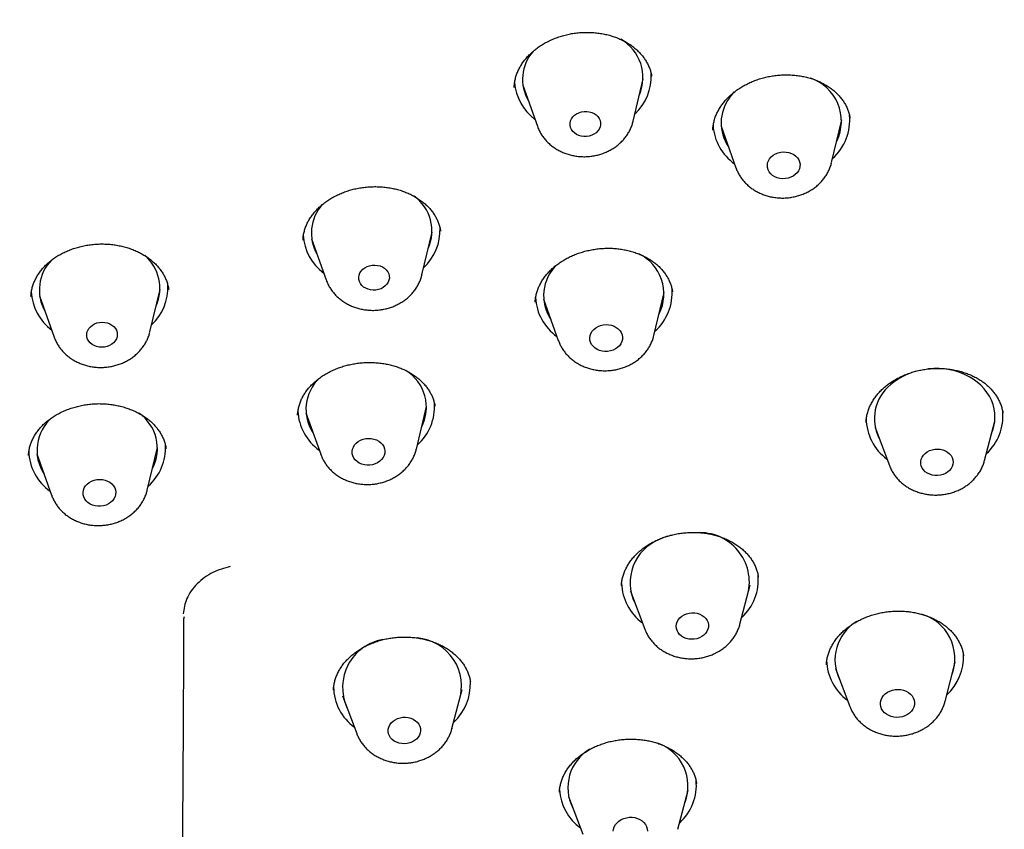
# Model space of a CAD drawing. Units: millimetres. Extents: x 8 to 937, y 12 to 2389.
# Drawn here: x 525 to 550, y 2006 to 2026 of the extents above; entities that cross this region are included whole.
import ezdxf

# ---------------------------------------------------------------- set-up
doc = ezdxf.new("R2010")
doc.units = ezdxf.units.MM

msp = doc.modelspace()

# ---------------------------------------------------------------- linework, layer by layer
at = {"color": 7, "linetype": 'Continuous', "lineweight": 30}
for p, q in [((537.893, 2024.529), (538.255, 2023.506)), ((540.631, 2023.631), (540.882, 2024.687)), ((545.556, 2022.603), (545.811, 2023.663)), ((542.816, 2023.505), (543.181, 2022.478)), ((535.388, 2019.818), (535.639, 2020.874)), ((532.65, 2020.716), (533.012, 2019.692)), ((535.388, 2019.818), (535.387, 2019.813)), ((528.634, 2018.401), (528.886, 2019.457)), ((541.148, 2018.317), (541.403, 2019.377)), ((541.608, 2019.395), (541.607, 2019.402)), ((525.897, 2019.299), (526.258, 2018.276)), ((538.408, 2019.219), (538.773, 2018.191)), ((535.249, 2015.494), (535.504, 2016.554)), ((535.711, 2016.557), (535.71, 2016.564)), ((532.508, 2016.396), (532.874, 2015.368)), ((549.355, 2015.214), (549.608, 2016.186)), ((549.81, 2016.383), (549.81, 2016.389)), ((546.637, 2016.029), (546.991, 2015.089)), ((528.57, 2014.475), (528.825, 2015.535)), ((529.036, 2015.509), (529.035, 2015.514)), ((525.829, 2015.377), (526.195, 2014.349)), ((532.876, 2015.363), (532.874, 2015.368)), ((540.341, 2012.108), (540.339, 2012.098)), ((543.283, 2011.151), (543.536, 2012.123)), ((540.566, 2011.966), (540.919, 2011.026)), ((529.483, 2011.328), (529.472, 2011.277)), ((548.833, 2010.366), (548.832, 2010.372)), ((545.43, 2010.144), (545.43, 2010.139)), ((548.373, 2009.232), (548.626, 2010.204)), ((545.656, 2010.047), (546.009, 2009.107)), ((536.591, 2009.713), (536.59, 2009.723)), ((533.416, 2009.374), (533.77, 2008.434)), ((536.134, 2008.559), (536.387, 2009.531)), ((536.134, 2008.559), (536.132, 2008.553)), ((542.205, 2007.19), (542.204, 2007.195)), ((541.744, 2006.06), (541.997, 2007.032)), ((539.027, 2006.875), (539.38, 2005.935))]:
    msp.add_line(p, q, dxfattribs=at)
at = {"color": 7, "linetype": 'Continuous', "lineweight": 30, "flags": 128}
for points in [[(543.022, 2024.213), (543.094, 2024.305), (543.142, 2024.357)], [(539.133, 2023.737), (539.175, 2023.779), (539.226, 2023.815), (539.284, 2023.843), (539.346, 2023.862), (539.411, 2023.873), (539.478, 2023.874), (539.543, 2023.865), (539.605, 2023.847), (539.662, 2023.821), (539.713, 2023.787), (539.755, 2023.746), (539.788, 2023.699), (539.81, 2023.649), (539.821, 2023.595), (539.821, 2023.541), (539.809, 2023.488), (539.786, 2023.436), (539.753, 2023.389), (539.71, 2023.347), (539.659, 2023.311), (539.602, 2023.283), (539.54, 2023.264), (539.474, 2023.253), (539.408, 2023.253), (539.343, 2023.261), (539.281, 2023.279), (539.224, 2023.305), (539.173, 2023.339), (539.131, 2023.38), (539.098, 2023.427), (539.076, 2023.477), (539.064, 2023.531), (539.065, 2023.585), (539.076, 2023.639), (539.099, 2023.69), (539.133, 2023.737)], [(544.019, 2022.7), (544.059, 2022.747), (544.108, 2022.788), (544.165, 2022.821), (544.227, 2022.846), (544.293, 2022.863), (544.362, 2022.87), (544.43, 2022.867), (544.497, 2022.855), (544.561, 2022.834), (544.618, 2022.804), (544.669, 2022.766), (544.711, 2022.722), (544.743, 2022.673), (544.764, 2022.62), (544.774, 2022.564), (544.772, 2022.507), (544.759, 2022.452), (544.734, 2022.399), (544.699, 2022.35), (544.655, 2022.306), (544.602, 2022.269), (544.542, 2022.239), (544.478, 2022.218), (544.41, 2022.207), (544.341, 2022.205), (544.273, 2022.212), (544.208, 2022.229), (544.147, 2022.254), (544.093, 2022.288), (544.046, 2022.329), (544.009, 2022.376), (543.983, 2022.427), (543.967, 2022.482), (543.963, 2022.538), (543.97, 2022.595), (543.989, 2022.649), (544.019, 2022.7)], [(534.027, 2020.024), (534.089, 2020.045), (534.153, 2020.058), (534.219, 2020.061), (534.285, 2020.054), (534.348, 2020.039), (534.407, 2020.014), (534.459, 2019.982), (534.503, 2019.942), (534.538, 2019.897), (534.563, 2019.847), (534.577, 2019.794), (534.579, 2019.74), (534.57, 2019.686), (534.55, 2019.634), (534.519, 2019.586), (534.478, 2019.542), (534.429, 2019.505), (534.373, 2019.475), (534.311, 2019.454), (534.247, 2019.442), (534.18, 2019.438), (534.115, 2019.445), (534.052, 2019.46), (533.993, 2019.485), (533.941, 2019.517), (533.897, 2019.557), (533.862, 2019.602), (533.837, 2019.652), (533.823, 2019.705), (533.821, 2019.759), (533.83, 2019.813), (533.85, 2019.865), (533.881, 2019.913), (533.922, 2019.957), (533.971, 2019.994), (534.027, 2020.024)], [(527.451, 2018.644), (527.517, 2018.64), (527.581, 2018.626), (527.64, 2018.604), (527.694, 2018.573), (527.74, 2018.535), (527.778, 2018.491), (527.805, 2018.442), (527.821, 2018.39), (527.826, 2018.336), (527.82, 2018.282), (527.802, 2018.229), (527.774, 2018.18), (527.735, 2018.135), (527.688, 2018.096), (527.633, 2018.065), (527.573, 2018.041), (527.509, 2018.027), (527.442, 2018.021), (527.377, 2018.026), (527.313, 2018.039), (527.253, 2018.062), (527.199, 2018.092), (527.153, 2018.13), (527.116, 2018.174), (527.088, 2018.223), (527.072, 2018.276), (527.067, 2018.33), (527.073, 2018.384), (527.091, 2018.436), (527.12, 2018.486), (527.158, 2018.53), (527.206, 2018.569), (527.26, 2018.601), (527.321, 2018.624), (527.385, 2018.639), (527.451, 2018.644)], [(539.703, 2018.504), (539.76, 2018.536), (539.822, 2018.561), (539.889, 2018.577), (539.957, 2018.583), (540.026, 2018.58), (540.093, 2018.568), (540.156, 2018.546), (540.213, 2018.516), (540.263, 2018.478), (540.305, 2018.433), (540.336, 2018.384), (540.357, 2018.33), (540.366, 2018.275), (540.364, 2018.218), (540.35, 2018.163), (540.325, 2018.11), (540.289, 2018.061), (540.244, 2018.017), (540.191, 2017.981), (540.131, 2017.952), (540.066, 2017.931), (539.998, 2017.92), (539.929, 2017.918), (539.861, 2017.926), (539.796, 2017.944), (539.736, 2017.97), (539.682, 2018.004), (539.636, 2018.045), (539.599, 2018.092), (539.573, 2018.144), (539.558, 2018.199), (539.555, 2018.255), (539.563, 2018.311), (539.583, 2018.366), (539.613, 2018.417), (539.654, 2018.463), (539.703, 2018.504)], [(549.53, 2015.888), (549.557, 2015.958), (549.587, 2016.064), (549.606, 2016.172), (549.613, 2016.281), (549.609, 2016.389), (549.592, 2016.497), (549.565, 2016.603), (549.525, 2016.706), (549.475, 2016.806), (549.414, 2016.901), (549.343, 2016.992), (549.263, 2017.077), (549.173, 2017.155), (549.075, 2017.227), (548.97, 2017.291), (548.857, 2017.347), (548.74, 2017.395), (548.617, 2017.433), (548.49, 2017.463), (548.36, 2017.483), (548.228, 2017.494), (548.096, 2017.495), (547.965, 2017.487)], [(533.927, 2015.739), (533.993, 2015.755), (534.062, 2015.761), (534.131, 2015.757), (534.197, 2015.744), (534.26, 2015.722), (534.317, 2015.691), (534.367, 2015.653), (534.407, 2015.608), (534.438, 2015.558), (534.458, 2015.504), (534.467, 2015.449), (534.464, 2015.392), (534.449, 2015.337), (534.424, 2015.284), (534.387, 2015.235), (534.342, 2015.192), (534.288, 2015.156), (534.228, 2015.127), (534.163, 2015.108), (534.095, 2015.097), (534.026, 2015.096), (533.958, 2015.104), (533.893, 2015.122), (533.833, 2015.149), (533.78, 2015.183), (533.734, 2015.225), (533.698, 2015.272), (533.673, 2015.324), (533.658, 2015.379), (533.656, 2015.435), (533.664, 2015.492), (533.685, 2015.546), (533.716, 2015.597), (533.757, 2015.643), (533.807, 2015.683), (533.864, 2015.715), (533.927, 2015.739)], [(547.882, 2015.388), (547.933, 2015.426), (547.991, 2015.457), (548.054, 2015.479), (548.12, 2015.492), (548.188, 2015.495), (548.256, 2015.49), (548.321, 2015.474), (548.382, 2015.45), (548.437, 2015.418), (548.484, 2015.379), (548.522, 2015.333), (548.551, 2015.283), (548.568, 2015.229), (548.574, 2015.174), (548.568, 2015.118), (548.551, 2015.064), (548.523, 2015.012), (548.485, 2014.965), (548.438, 2014.924), (548.383, 2014.89), (548.323, 2014.864), (548.257, 2014.846), (548.19, 2014.838), (548.122, 2014.839), (548.055, 2014.849), (547.992, 2014.869), (547.934, 2014.897), (547.883, 2014.933), (547.84, 2014.976), (547.806, 2015.024), (547.784, 2015.076), (547.772, 2015.131), (547.772, 2015.187), (547.783, 2015.242), (547.806, 2015.295), (547.839, 2015.344), (547.882, 2015.388)], [(527.387, 2014.742), (527.455, 2014.737), (527.522, 2014.724), (527.584, 2014.701), (527.641, 2014.67), (527.69, 2014.631), (527.731, 2014.586), (527.761, 2014.536), (527.78, 2014.482), (527.788, 2014.426), (527.785, 2014.37), (527.769, 2014.315), (527.743, 2014.262), (527.706, 2014.214), (527.66, 2014.171), (527.606, 2014.135), (527.546, 2014.107), (527.48, 2014.088), (527.412, 2014.077), (527.344, 2014.077), (527.276, 2014.086), (527.211, 2014.104), (527.151, 2014.131), (527.098, 2014.166), (527.053, 2014.208), (527.018, 2014.256), (526.993, 2014.308), (526.979, 2014.363), (526.977, 2014.42), (526.986, 2014.476), (527.007, 2014.53), (527.039, 2014.58), (527.081, 2014.626), (527.131, 2014.666), (527.188, 2014.698), (527.251, 2014.721), (527.318, 2014.736), (527.387, 2014.742)], [(541.485, 2013.335), (541.394, 2013.301), (541.277, 2013.248)], [(541.896, 2011.383), (541.957, 2011.408), (542.022, 2011.425), (542.09, 2011.432), (542.158, 2011.43), (542.224, 2011.419), (542.287, 2011.398), (542.345, 2011.369), (542.395, 2011.332), (542.437, 2011.289), (542.469, 2011.24), (542.491, 2011.188), (542.501, 2011.133), (542.5, 2011.077), (542.488, 2011.022), (542.464, 2010.969), (542.43, 2010.92), (542.386, 2010.877), (542.334, 2010.84), (542.275, 2010.81), (542.212, 2010.789), (542.145, 2010.777), (542.077, 2010.774), (542.009, 2010.781), (541.945, 2010.797), (541.884, 2010.822), (541.83, 2010.855), (541.784, 2010.895), (541.747, 2010.941), (541.72, 2010.992), (541.704, 2011.046), (541.699, 2011.102), (541.706, 2011.157), (541.724, 2011.212), (541.753, 2011.263), (541.792, 2011.309), (541.84, 2011.349), (541.896, 2011.383)], [(546.942, 2009.46), (547.002, 2009.491), (547.067, 2009.513), (547.135, 2009.527), (547.205, 2009.531), (547.275, 2009.525), (547.342, 2009.51), (547.405, 2009.487), (547.462, 2009.455), (547.512, 2009.415), (547.553, 2009.369), (547.584, 2009.319), (547.605, 2009.264), (547.614, 2009.208), (547.611, 2009.15), (547.597, 2009.094), (547.572, 2009.04), (547.537, 2008.99), (547.492, 2008.945), (547.439, 2008.907), (547.379, 2008.876), (547.314, 2008.854), (547.246, 2008.84), (547.176, 2008.837), (547.106, 2008.842), (547.039, 2008.857), (546.976, 2008.881), (546.919, 2008.913), (546.869, 2008.952), (546.828, 2008.998), (546.797, 2009.049), (546.777, 2009.103), (546.767, 2009.16), (546.77, 2009.217), (546.784, 2009.273), (546.809, 2009.327), (546.844, 2009.377), (546.889, 2009.422), (546.942, 2009.46)], [(534.847, 2008.827), (534.914, 2008.838), (534.982, 2008.84), (535.049, 2008.832), (535.114, 2008.815), (535.174, 2008.789), (535.227, 2008.755), (535.272, 2008.714), (535.308, 2008.667), (535.334, 2008.616), (535.349, 2008.562), (535.353, 2008.506), (535.344, 2008.451), (535.325, 2008.397), (535.295, 2008.346), (535.255, 2008.3), (535.206, 2008.261), (535.15, 2008.228), (535.088, 2008.204), (535.022, 2008.188), (534.954, 2008.182), (534.886, 2008.185), (534.82, 2008.197), (534.758, 2008.219), (534.701, 2008.249), (534.652, 2008.286), (534.611, 2008.33), (534.58, 2008.379), (534.559, 2008.432), (534.55, 2008.487), (534.552, 2008.543), (534.566, 2008.598), (534.591, 2008.651), (534.626, 2008.699), (534.671, 2008.742), (534.724, 2008.778), (534.783, 2008.807), (534.847, 2008.827)], [(540.138, 2006.009), (540.145, 2006.066), (540.163, 2006.122), (540.192, 2006.175), (540.231, 2006.223), (540.279, 2006.265), (540.335, 2006.301), (540.397, 2006.329)], [(540.397, 2006.329), (540.464, 2006.348), (540.533, 2006.357), (540.603, 2006.358), (540.672, 2006.349), (540.737, 2006.33), (540.798, 2006.303), (540.853, 2006.269), (540.9, 2006.227), (540.937, 2006.179), (540.964, 2006.126), (540.98, 2006.071), (540.985, 2006.014)]]:
    msp.add_lwpolyline(points, dxfattribs=at)
at = {"color": 7, "linetype": 'Continuous', "lineweight": 30}
for centre, radius, start, end in [((539.782, 2024.716), 1.093, 336.6679, 60.2185), ((538.937, 2024.672), 1.052, 138.8062, 210.5583), ((539.806, 2024.744), 1.275, 312.8387, 2.7113), ((538.961, 2024.702), 1.28, 184.821, 233.1632), ((544.676, 2023.634), 1.124, 333.9017, 71.5594), ((543.858, 2023.587), 1.044, 143.1997, 214.3862), ((544.736, 2023.657), 1.273, 311.5846, 5.6582), ((543.879, 2023.611), 1.268, 184.0088, 234.6905), ((533.698, 2020.859), 1.055, 138.0748, 210.469), ((534.566, 2020.906), 1.069, 335.9399, 53.9128), ((534.564, 2020.93), 1.274, 312.7999, 2.3157), ((533.704, 2020.88), 1.265, 183.4632, 233.4414), ((540.297, 2019.35), 1.098, 333.1345, 64.4507), ((526.953, 2019.443), 1.063, 135.0225, 210.2779), ((527.822, 2019.488), 1.061, 335.7535, 49.779), ((539.473, 2019.304), 1.065, 134.0451, 213.8267), ((526.952, 2019.463), 1.265, 182.8883, 233.4093), ((527.813, 2019.512), 1.272, 312.7563, 2.1969), ((540.322, 2019.373), 1.278, 311.6769, 4.6278), ((539.48, 2019.329), 1.277, 183.4168, 234.4704), ((534.418, 2016.527), 1.08, 332.6335, 58.1679), ((548.081, 2015.872), 1.614, 105.0179, 130.6445), ((533.575, 2016.481), 1.066, 133.3276, 213.81), ((547.7, 2016.249), 1.081, 128.343, 207.9925), ((533.577, 2016.504), 1.273, 182.9585, 234.549), ((534.433, 2016.547), 1.269, 311.4469, 3.8321), ((548.543, 2016.314), 1.268, 312.3514, 5.1569), ((526.908, 2015.463), 1.076, 130.6316, 213.47), ((527.752, 2015.509), 1.069, 332.28, 55.1569), ((547.676, 2016.265), 1.261, 180.6777, 233.8551), ((527.749, 2015.531), 1.275, 311.5391, 2.7511), ((526.893, 2015.481), 1.267, 181.8233, 234.6424), ((541.696, 2012.186), 1.141, 111.5034, 206.4255), ((542.287, 2012.194), 1.228, 342.5606, 90.4004), ((542.467, 2012.252), 1.271, 312.4436, 5.3738), ((541.602, 2012.201), 1.259, 181.7459, 233.922), ((547.474, 2010.3), 1.144, 339.8504, 73.9218), ((546.75, 2010.266), 1.109, 120.7801, 207.2368), ((535.173, 2009.613), 1.198, 341.5133, 85.2758), ((534.619, 2009.583), 1.202, 99.7979, 204.425), ((547.554, 2010.336), 1.276, 312.4632, 2.6827), ((546.693, 2010.282), 1.26, 181.5419, 233.8969), ((534.447, 2009.605), 1.253, 180.6829, 234.0338), ((535.323, 2009.659), 1.268, 312.2849, 2.6452), ((540.863, 2007.132), 1.129, 339.3601, 70.844), ((540.117, 2007.095), 1.106, 120.4356, 207.3929), ((540.934, 2007.158), 1.266, 312.331, 5.5113), ((540.07, 2007.114), 1.267, 183.3412, 233.7845)]:
    msp.add_arc(centre, radius, start, end, dxfattribs=at)
for points, knots in [([(523.828, 1995.403), (522.628, 1995.485), (520.226, 1995.651), (516.678, 1996.2), (513.199, 1996.965), (509.839, 1997.955), (506.619, 1999.15), (503.553, 2000.54), (500.636, 2002.126), (497.884, 2003.896), (495.314, 2005.841), (492.943, 2007.949), (490.785, 2010.206), (488.853, 2012.599), (487.16, 2015.113), (485.716, 2017.732), (484.529, 2020.44), (483.607, 2023.221), (482.955, 2026.057), (482.578, 2028.931), (482.479, 2031.825), (482.656, 2034.721), (483.111, 2037.602), (483.839, 2040.45), (484.836, 2043.247), (486.096, 2045.975), (487.611, 2048.619), (489.373, 2051.161), (491.369, 2053.587), (493.589, 2055.881), (496.017, 2058.029), (498.639, 2060.017), (501.44, 2061.834), (504.401, 2063.468), (507.504, 2064.91), (510.731, 2066.15), (514.061, 2067.18), (517.474, 2067.995), (520.949, 2068.59), (524.465, 2068.96), (527.999, 2069.103), (531.529, 2069.019), (535.036, 2068.707), (538.495, 2068.171), (541.887, 2067.413), (545.19, 2066.438), (548.384, 2065.252), (551.45, 2063.862), (554.367, 2062.276), (557.119, 2060.506), (559.689, 2058.561), (562.06, 2056.453), (564.218, 2054.196), (566.149, 2051.803), (567.843, 2049.289), (569.287, 2046.67), (570.474, 2043.962), (571.396, 2041.181), (572.048, 2038.345), (572.425, 2035.471), (572.524, 2032.577), (572.347, 2029.681), (571.892, 2026.8), (571.164, 2023.952), (570.167, 2021.155), (568.907, 2018.427), (567.391, 2015.783), (565.63, 2013.241), (563.634, 2010.815), (561.414, 2008.521), (558.986, 2006.373), (556.364, 2004.385), (553.563, 2002.568), (550.602, 2000.934), (547.499, 1999.492), (544.245, 1998.242), (540.858, 1997.196), (537.357, 1996.373), (533.793, 1995.764), (531.387, 1995.559), (530.184, 1995.456)], [0, 0, 0, 0, 0.013106, 0.026212, 0.039318, 0.052424, 0.065212, 0.078, 0.090788, 0.103576, 0.116364, 0.129151, 0.141939, 0.154727, 0.167515, 0.180303, 0.193091, 0.205879, 0.218667, 0.231454, 0.244242, 0.25703, 0.269818, 0.282606, 0.295394, 0.308182, 0.32097, 0.333758, 0.346545, 0.359333, 0.372121, 0.384909, 0.397697, 0.410485, 0.423273, 0.436061, 0.448848, 0.461636, 0.474424, 0.487212, 0.5, 0.512788, 0.525576, 0.538364, 0.551152, 0.563939, 0.576727, 0.589515, 0.602303, 0.615091, 0.627879, 0.640667, 0.653455, 0.666242, 0.67903, 0.691818, 0.704606, 0.717394, 0.730182, 0.74297, 0.755758, 0.768546, 0.781333, 0.794121, 0.806909, 0.819697, 0.832485, 0.845273, 0.858061, 0.870849, 0.883636, 0.896424, 0.909212, 0.922, 0.934788, 0.947576, 0.960682, 0.973788, 0.986894, 1, 1, 1, 1]), ([(548.337, 1998.204), (548.405, 1998.232), (548.737, 1998.37), (549.315, 1998.624), (550.059, 1998.962), (550.762, 1999.295), (551.425, 1999.621), (552.033, 1999.931), (552.59, 2000.223), (553.097, 2000.497), (553.573, 2000.76), (554.018, 2001.013), (554.434, 2001.254), (554.835, 2001.493), (555.221, 2001.726), (555.588, 2001.953), (555.919, 2002.162), (556.215, 2002.351), (556.476, 2002.521), (556.703, 2002.67), (556.896, 2002.799), (557.055, 2002.906), (557.175, 2002.987), (557.26, 2003.045), (557.315, 2003.083), (557.352, 2003.108), (557.384, 2003.13), (557.42, 2003.155), (557.473, 2003.191), (557.542, 2003.239), (557.628, 2003.299), (557.755, 2003.387), (557.924, 2003.506), (558.138, 2003.659), (558.375, 2003.829), (558.633, 2004.017), (558.912, 2004.224), (559.21, 2004.449), (559.605, 2004.752), (560.078, 2005.123), (560.612, 2005.556), (561.129, 2005.988), (561.627, 2006.417), (562.107, 2006.843), (562.557, 2007.254), (562.978, 2007.648), (563.37, 2008.026), (563.736, 2008.387), (564.075, 2008.729), (564.389, 2009.053), (564.68, 2009.359), (564.976, 2009.677), (565.276, 2010.005), (565.575, 2010.34), (565.843, 2010.647), (566.081, 2010.924), (566.291, 2011.173), (566.478, 2011.397), (566.616, 2011.566), (566.713, 2011.684), (566.773, 2011.758), (566.83, 2011.829), (566.892, 2011.908), (566.969, 2012.004), (567.066, 2012.126), (567.176, 2012.267), (567.298, 2012.423), (567.43, 2012.594), (567.574, 2012.784), (567.725, 2012.985), (567.878, 2013.191), (568.029, 2013.399), (568.18, 2013.607), (568.435, 2013.966), (568.788, 2014.478), (569.218, 2015.129), (569.621, 2015.765), (569.992, 2016.377), (570.341, 2016.977), (570.663, 2017.557), (570.909, 2018.016), (571.087, 2018.36), (571.203, 2018.588), (571.307, 2018.796), (571.395, 2018.976), (571.462, 2019.113), (571.51, 2019.213), (571.546, 2019.289), (571.585, 2019.369), (571.63, 2019.464), (571.684, 2019.58), (571.749, 2019.72), (571.825, 2019.886), (571.912, 2020.078), (572.005, 2020.286), (572.098, 2020.499), (572.215, 2020.773), (572.352, 2021.099), (572.498, 2021.461), (572.627, 2021.79), (572.743, 2022.094), (572.857, 2022.401), (572.959, 2022.683), (573.05, 2022.944), (573.131, 2023.179), (573.213, 2023.423), (573.295, 2023.676), (573.378, 2023.935), (573.45, 2024.168), (573.51, 2024.366), (573.556, 2024.521), (573.594, 2024.651), (573.625, 2024.759), (573.649, 2024.842), (573.671, 2024.92), (573.697, 2025.012), (573.731, 2025.137), (573.771, 2025.283), (573.814, 2025.446), (573.861, 2025.623), (573.91, 2025.816), (573.961, 2026.019), (574.01, 2026.224), (574.059, 2026.432), (574.107, 2026.641), (574.189, 2027.006), (574.298, 2027.532), (574.41, 2028.126), (574.495, 2028.625), (574.556, 2029.013), (574.608, 2029.373), (574.653, 2029.704), (574.691, 2030.005), (574.718, 2030.243), (574.738, 2030.423), (574.752, 2030.554), (574.765, 2030.679), (574.777, 2030.808), (574.791, 2030.951), (574.805, 2031.115), (574.821, 2031.301), (574.837, 2031.503), (574.856, 2031.772), (574.877, 2032.102), (574.897, 2032.496), (574.912, 2032.896), (574.921, 2033.235), (574.925, 2033.501), (574.927, 2033.686), (574.928, 2033.847), (574.928, 2033.976), (574.927, 2034.078), (574.927, 2034.157), (574.926, 2034.236), (574.925, 2034.33), (574.924, 2034.45), (574.921, 2034.597), (574.917, 2034.773), (574.911, 2034.984), (574.903, 2035.227), (574.891, 2035.504), (574.881, 2035.7), (574.875, 2035.804)], [0, 0, 0, 0, 0.004126, 0.020167, 0.03551, 0.050153, 0.064096, 0.07734, 0.088866, 0.099803, 0.110152, 0.119912, 0.129084, 0.137667, 0.146705, 0.154983, 0.162501, 0.169258, 0.175254, 0.180489, 0.184964, 0.188678, 0.191631, 0.193347, 0.194635, 0.195494, 0.195962, 0.196865, 0.198054, 0.199679, 0.201743, 0.204126, 0.208671, 0.213768, 0.219419, 0.225623, 0.23238, 0.23969, 0.247464, 0.261471, 0.274948, 0.287898, 0.301185, 0.313865, 0.325939, 0.337404, 0.348262, 0.358512, 0.368155, 0.377189, 0.385633, 0.393623, 0.403437, 0.412516, 0.420859, 0.428137, 0.434743, 0.44068, 0.445945, 0.448068, 0.450007, 0.451763, 0.453627, 0.456141, 0.459317, 0.463156, 0.467059, 0.471469, 0.476387, 0.481652, 0.486929, 0.492207, 0.497485, 0.502764, 0.519358, 0.535959, 0.551149, 0.566208, 0.580692, 0.594567, 0.607833, 0.613477, 0.618983, 0.623935, 0.628167, 0.631678, 0.633587, 0.635194, 0.63697, 0.639204, 0.641893, 0.645038, 0.648981, 0.653464, 0.65844, 0.663413, 0.668249, 0.677349, 0.685919, 0.693125, 0.699909, 0.706743, 0.714027, 0.719133, 0.72444, 0.729946, 0.735653, 0.74156, 0.747383, 0.751381, 0.754844, 0.757772, 0.760165, 0.762024, 0.763375, 0.765408, 0.768181, 0.771691, 0.775136, 0.779081, 0.783484, 0.787999, 0.79255, 0.797138, 0.801761, 0.806421, 0.821302, 0.83654, 0.84564, 0.854157, 0.86203, 0.869259, 0.875844, 0.88179, 0.884797, 0.887637, 0.890307, 0.892947, 0.896049, 0.89959, 0.903621, 0.908101, 0.912702, 0.921047, 0.929557, 0.93823, 0.947022, 0.95153, 0.955523, 0.959001, 0.961964, 0.963931, 0.96558, 0.967083, 0.969072, 0.971664, 0.974825, 0.978584, 0.982978, 0.988011, 0.993685, 1, 1, 1, 1]), ([(537.677, 2024.472), (537.679, 2024.501), (537.682, 2024.564), (537.7, 2024.661), (537.728, 2024.763), (537.766, 2024.863), (537.813, 2024.961), (537.87, 2025.056), (537.935, 2025.147), (538.009, 2025.234), (538.09, 2025.316), (538.179, 2025.393), (538.275, 2025.466), (538.378, 2025.534), (538.488, 2025.597), (538.604, 2025.653), (538.724, 2025.702), (538.848, 2025.744), (538.975, 2025.779), (539.104, 2025.806), (539.233, 2025.824), (539.363, 2025.835), (539.494, 2025.838), (539.625, 2025.833), (539.756, 2025.821), (539.885, 2025.8), (540.01, 2025.773), (540.132, 2025.737), (540.248, 2025.695), (540.358, 2025.647), (540.461, 2025.593), (540.557, 2025.532), (540.648, 2025.465), (540.732, 2025.392), (540.809, 2025.314), (540.879, 2025.23), (540.94, 2025.143), (540.992, 2025.052), (541.035, 2024.959), (541.066, 2024.864), (541.085, 2024.791), (541.09, 2024.748), (541.091, 2024.738)], [0, 0, 0, 0, 0.022702, 0.049476, 0.076152, 0.102654, 0.128928, 0.154933, 0.180646, 0.206052, 0.231041, 0.25604, 0.281178, 0.306444, 0.331803, 0.357212, 0.382605, 0.407923, 0.433123, 0.458176, 0.482991, 0.507673, 0.532613, 0.557772, 0.583093, 0.608504, 0.633918, 0.659234, 0.68438, 0.709299, 0.73395, 0.758486, 0.783542, 0.809005, 0.834805, 0.860856, 0.887063, 0.913338, 0.939592, 0.965749, 0.99181, 1, 1, 1, 1]), ([(542.831, 2024.035), (542.842, 2024.049), (542.874, 2024.093), (542.934, 2024.164), (543.014, 2024.246), (543.103, 2024.325), (543.199, 2024.399), (543.302, 2024.468), (543.412, 2024.532), (543.527, 2024.589), (543.647, 2024.64), (543.77, 2024.683), (543.895, 2024.719), (544.022, 2024.746), (544.151, 2024.766), (544.281, 2024.779), (544.413, 2024.783), (544.545, 2024.78), (544.677, 2024.77), (544.806, 2024.751), (544.932, 2024.725), (545.053, 2024.692), (545.167, 2024.652), (545.275, 2024.606), (545.378, 2024.553), (545.476, 2024.494), (545.567, 2024.428), (545.653, 2024.356), (545.73, 2024.279), (545.8, 2024.198), (545.861, 2024.112), (545.912, 2024.024), (545.954, 2023.932), (545.986, 2023.839), (546.005, 2023.764), (546.01, 2023.72), (546.011, 2023.709)], [0, 0, 0, 0, 0.014703, 0.044535, 0.074501, 0.104658, 0.134997, 0.165478, 0.196036, 0.22658, 0.257006, 0.287232, 0.317189, 0.346892, 0.376391, 0.406357, 0.436703, 0.467317, 0.498069, 0.528801, 0.559339, 0.58956, 0.619371, 0.648776, 0.678325, 0.708451, 0.738933, 0.769717, 0.800737, 0.831928, 0.863236, 0.894619, 0.926061, 0.957567, 0.989126, 1, 1, 1, 1]), ([(542.607, 2023.407), (542.609, 2023.437), (542.613, 2023.502), (542.631, 2023.601), (542.659, 2023.703), (542.697, 2023.803), (542.745, 2023.9), (542.791, 2023.977), (542.822, 2024.021), (542.831, 2024.035)], [0, 0, 0, 0, 0.1438092, 0.3046327, 0.4643896, 0.6225592, 0.7787726, 0.9328206, 1, 1, 1, 1]), ([(538.256, 2023.505), (538.259, 2023.494), (538.273, 2023.451), (538.308, 2023.38), (538.358, 2023.291), (538.418, 2023.207), (538.486, 2023.128), (538.563, 2023.056), (538.646, 2022.99), (538.736, 2022.931), (538.833, 2022.879), (538.935, 2022.836), (539.041, 2022.801), (539.15, 2022.775), (539.263, 2022.758), (539.376, 2022.75), (539.491, 2022.752), (539.605, 2022.763), (539.718, 2022.784), (539.829, 2022.814), (539.936, 2022.853), (540.039, 2022.9), (540.137, 2022.957), (540.229, 2023.021), (540.314, 2023.093), (540.39, 2023.172), (540.459, 2023.257), (540.518, 2023.347), (540.566, 2023.441), (540.605, 2023.535), (540.622, 2023.599), (540.629, 2023.629)], [0, 0, 0, 0, 0.011416, 0.045179, 0.079059, 0.113111, 0.147377, 0.181886, 0.216652, 0.251672, 0.28693, 0.3224, 0.358052, 0.393853, 0.429774, 0.465794, 0.501895, 0.538066, 0.574294, 0.610569, 0.646875, 0.68319, 0.71948, 0.755703, 0.791809, 0.827745, 0.863458, 0.898906, 0.934062, 0.968915, 1, 1, 1, 1]), ([(543.182, 2022.478), (543.184, 2022.472), (543.196, 2022.433), (543.228, 2022.365), (543.277, 2022.275), (543.336, 2022.191), (543.403, 2022.111), (543.479, 2022.038), (543.562, 2021.971), (543.651, 2021.911), (543.747, 2021.859), (543.848, 2021.814), (543.954, 2021.778), (544.063, 2021.751), (544.175, 2021.733), (544.288, 2021.725), (544.403, 2021.725), (544.517, 2021.735), (544.63, 2021.755), (544.741, 2021.783), (544.849, 2021.821), (544.953, 2021.868), (545.051, 2021.923), (545.144, 2021.987), (545.23, 2022.058), (545.307, 2022.136), (545.377, 2022.22), (545.437, 2022.309), (545.487, 2022.403), (545.526, 2022.501), (545.549, 2022.567), (545.555, 2022.601), (545.555, 2022.601)], [0, 0, 0, 0, 0.0070617, 0.040845, 0.0747389, 0.1087983, 0.1430677, 0.1775776, 0.2123433, 0.2473646, 0.2826269, 0.3181054, 0.3537691, 0.389586, 0.425527, 0.4615687, 0.4976933, 0.5338885, 0.5701435, 0.6064464, 0.6427827, 0.6791305, 0.7154583, 0.751725, 0.787881, 0.8238725, 0.8596473, 0.8951617, 0.9303856, 0.9653069, 0.9999321, 1, 1, 1, 1]), ([(532.436, 2020.681), (532.436, 2020.689), (532.436, 2020.731), (532.446, 2020.806), (532.467, 2020.906), (532.499, 2021.005), (532.54, 2021.1), (532.591, 2021.194), (532.651, 2021.284), (532.719, 2021.372), (532.797, 2021.456), (532.882, 2021.536), (532.975, 2021.612), (533.075, 2021.682), (533.181, 2021.746), (533.293, 2021.804), (533.409, 2021.854), (533.528, 2021.898), (533.652, 2021.935), (533.779, 2021.964), (533.91, 2021.986), (534.042, 2022.001), (534.175, 2022.008), (534.308, 2022.007), (534.44, 2021.999), (534.569, 2021.982), (534.694, 2021.958), (534.816, 2021.927), (534.933, 2021.889), (535.046, 2021.843), (535.155, 2021.791), (535.258, 2021.732), (535.355, 2021.667), (535.445, 2021.597), (535.527, 2021.523), (535.601, 2021.444), (535.665, 2021.362), (535.72, 2021.277), (535.766, 2021.189), (535.804, 2021.097), (535.833, 2021.001), (535.844, 2020.935), (535.85, 2020.903)], [0, 0, 0, 0, 0.006111, 0.033266, 0.060165, 0.086698, 0.112794, 0.138364, 0.163941, 0.18952, 0.2151, 0.240665, 0.266184, 0.291619, 0.31693, 0.342087, 0.367059, 0.391794, 0.416621, 0.441647, 0.466836, 0.492138, 0.517495, 0.54283, 0.56808, 0.5932, 0.618162, 0.642884, 0.667496, 0.692431, 0.717596, 0.74294, 0.768403, 0.793919, 0.819416, 0.84484, 0.870169, 0.8954, 0.920666, 0.946783, 0.973424, 1, 1, 1, 1]), ([(525.682, 2019.285), (525.683, 2019.309), (525.686, 2019.365), (525.702, 2019.455), (525.728, 2019.553), (525.765, 2019.65), (525.811, 2019.746), (525.867, 2019.839), (525.932, 2019.929), (526.005, 2020.015), (526.086, 2020.096), (526.174, 2020.171), (526.269, 2020.24), (526.37, 2020.304), (526.478, 2020.363), (526.592, 2020.416), (526.711, 2020.462), (526.835, 2020.501), (526.962, 2020.534), (527.092, 2020.559), (527.224, 2020.576), (527.355, 2020.585), (527.486, 2020.586), (527.616, 2020.58), (527.745, 2020.566), (527.873, 2020.544), (527.999, 2020.514), (528.121, 2020.478), (528.239, 2020.434), (528.352, 2020.384), (528.458, 2020.327), (528.558, 2020.265), (528.65, 2020.198), (528.733, 2020.127), (528.81, 2020.05), (528.879, 2019.969), (528.94, 2019.884), (528.992, 2019.794), (529.036, 2019.701), (529.07, 2019.606), (529.092, 2019.525), (529.099, 2019.475), (529.101, 2019.459)], [0, 0, 0, 0, 0.019363, 0.045724, 0.072309, 0.098875, 0.125346, 0.151663, 0.177771, 0.203626, 0.229193, 0.254455, 0.279257, 0.304017, 0.328934, 0.354002, 0.379197, 0.404474, 0.429783, 0.455045, 0.480207, 0.505228, 0.530069, 0.554757, 0.579565, 0.604561, 0.629703, 0.65494, 0.680214, 0.705454, 0.730612, 0.755658, 0.780587, 0.805345, 0.830108, 0.855404, 0.881057, 0.907034, 0.933286, 0.959752, 0.986365, 1, 1, 1, 1]), ([(538.806, 2020.12), (538.823, 2020.131), (538.872, 2020.164), (538.96, 2020.216), (539.07, 2020.272), (539.187, 2020.323), (539.308, 2020.367), (539.434, 2020.405), (539.564, 2020.435), (539.695, 2020.458), (539.827, 2020.473), (539.958, 2020.48), (540.089, 2020.48), (540.216, 2020.471), (540.343, 2020.455), (540.467, 2020.431), (540.59, 2020.4), (540.709, 2020.361), (540.824, 2020.316), (540.933, 2020.264), (541.036, 2020.206), (541.131, 2020.143), (541.217, 2020.076), (541.294, 2020.004), (541.365, 2019.928), (541.427, 2019.846), (541.482, 2019.76), (541.529, 2019.67), (541.566, 2019.576), (541.593, 2019.484), (541.603, 2019.423), (541.607, 2019.395)], [0, 0, 0, 0, 0.0171829, 0.0513428, 0.0857385, 0.120454, 0.1554476, 0.190649, 0.2259651, 0.2612754, 0.2964454, 0.331374, 0.36598, 0.4002134, 0.4343291, 0.469026, 0.5041526, 0.5395834, 0.5751711, 0.6107443, 0.6461181, 0.6811707, 0.7158209, 0.7501056, 0.7847247, 0.8202966, 0.8564675, 0.8931765, 0.9303338, 0.9678271, 1, 1, 1, 1]), ([(538.2, 2019.142), (538.2, 2019.156), (538.201, 2019.204), (538.213, 2019.283), (538.236, 2019.381), (538.27, 2019.478), (538.313, 2019.574), (538.366, 2019.668), (538.429, 2019.76), (538.5, 2019.849), (538.579, 2019.933), (538.665, 2020.013), (538.742, 2020.074), (538.791, 2020.109), (538.806, 2020.12)], [0, 0, 0, 0, 0.042319, 0.135882, 0.228137, 0.320595, 0.412964, 0.505141, 0.596998, 0.688388, 0.779157, 0.86917, 0.958331, 1, 1, 1, 1]), ([(533.013, 2019.691), (533.016, 2019.681), (533.03, 2019.639), (533.063, 2019.569), (533.114, 2019.48), (533.173, 2019.396), (533.241, 2019.317), (533.317, 2019.244), (533.401, 2019.178), (533.491, 2019.119), (533.587, 2019.067), (533.689, 2019.023), (533.795, 2018.988), (533.904, 2018.962), (534.017, 2018.945), (534.13, 2018.937), (534.245, 2018.938), (534.359, 2018.949), (534.472, 2018.97), (534.583, 2018.999), (534.69, 2019.038), (534.793, 2019.086), (534.892, 2019.142), (534.984, 2019.206), (535.069, 2019.278), (535.146, 2019.356), (535.214, 2019.441), (535.273, 2019.531), (535.322, 2019.625), (535.361, 2019.719), (535.378, 2019.782), (535.386, 2019.812)], [0, 0, 0, 0, 0.010248, 0.0440527, 0.0779735, 0.1120646, 0.1463691, 0.1809163, 0.2157201, 0.2507787, 0.2860766, 0.321588, 0.3572817, 0.3931258, 0.4290916, 0.4651562, 0.5013025, 0.5375184, 0.573793, 0.6101143, 0.6464674, 0.6828295, 0.7191683, 0.7554415, 0.7915991, 0.8275871, 0.8633539, 0.8988567, 0.934067, 0.9689743, 1, 1, 1, 1]), ([(526.26, 2018.274), (526.265, 2018.259), (526.281, 2018.212), (526.318, 2018.136), (526.37, 2018.048), (526.431, 2017.965), (526.501, 2017.887), (526.578, 2017.815), (526.663, 2017.75), (526.754, 2017.692), (526.852, 2017.642), (526.954, 2017.6), (527.061, 2017.566), (527.171, 2017.541), (527.283, 2017.526), (527.397, 2017.52), (527.512, 2017.523), (527.626, 2017.535), (527.738, 2017.557), (527.849, 2017.589), (527.955, 2017.629), (528.058, 2017.678), (528.155, 2017.736), (528.246, 2017.801), (528.329, 2017.874), (528.405, 2017.954), (528.472, 2018.039), (528.529, 2018.13), (528.577, 2018.225), (528.612, 2018.315), (528.627, 2018.374), (528.633, 2018.399)], [0, 0, 0, 0, 0.0161505, 0.0499277, 0.083831, 0.1179129, 0.1522141, 0.1867613, 0.2215656, 0.2566226, 0.2919145, 0.3274145, 0.3630908, 0.398912, 0.4348503, 0.4708838, 0.5069964, 0.5431768, 0.5794137, 0.615695, 0.6520047, 0.6883184, 0.724602, 0.7608119, 0.7968969, 0.8328031, 0.86848, 0.9038871, 0.9389988, 0.9738081, 1, 1, 1, 1]), ([(538.775, 2018.188), (538.78, 2018.174), (538.796, 2018.127), (538.833, 2018.053), (538.885, 2017.964), (538.946, 2017.881), (539.016, 2017.804), (539.093, 2017.732), (539.178, 2017.667), (539.27, 2017.609), (539.367, 2017.559), (539.469, 2017.517), (539.576, 2017.484), (539.686, 2017.459), (539.799, 2017.444), (539.913, 2017.438), (540.027, 2017.441), (540.141, 2017.454), (540.254, 2017.476), (540.364, 2017.507), (540.471, 2017.548), (540.573, 2017.597), (540.67, 2017.654), (540.761, 2017.72), (540.845, 2017.793), (540.92, 2017.873), (540.987, 2017.959), (541.044, 2018.049), (541.091, 2018.144), (541.126, 2018.233), (541.14, 2018.291), (541.146, 2018.315)], [0, 0, 0, 0, 0.0153656, 0.0492169, 0.0831956, 0.1173539, 0.1517325, 0.1863579, 0.221241, 0.2563772, 0.2917485, 0.3273278, 0.3630833, 0.3989835, 0.4350008, 0.4711131, 0.5073045, 0.5435637, 0.5798792, 0.6162392, 0.6526272, 0.6890188, 0.7253797, 0.7616659, 0.7978262, 0.8338064, 0.8695561, 0.9050349, 0.9402175, 0.975097, 1, 1, 1, 1]), ([(533.436, 2017.549), (533.457, 2017.555), (533.518, 2017.573), (533.622, 2017.597), (533.75, 2017.62), (533.88, 2017.636), (534.012, 2017.644), (534.145, 2017.644), (534.277, 2017.637), (534.408, 2017.622), (534.535, 2017.6), (534.658, 2017.57), (534.776, 2017.534), (534.889, 2017.491), (534.996, 2017.442), (535.098, 2017.386), (535.196, 2017.323), (535.287, 2017.255), (535.371, 2017.182), (535.447, 2017.104), (535.515, 2017.022), (535.572, 2016.938), (535.621, 2016.852), (535.659, 2016.764), (535.688, 2016.672), (535.705, 2016.605), (535.709, 2016.568), (535.709, 2016.564)], [0, 0, 0, 0, 0.020771, 0.061818, 0.103159, 0.144894, 0.186956, 0.229245, 0.271643, 0.313985, 0.356124, 0.397942, 0.439352, 0.480309, 0.521169, 0.56297, 0.605327, 0.648105, 0.691149, 0.734299, 0.777391, 0.820302, 0.862989, 0.905598, 0.949103, 0.993711, 1, 1, 1, 1]), ([(532.302, 2016.336), (532.302, 2016.338), (532.302, 2016.374), (532.311, 2016.443), (532.33, 2016.544), (532.36, 2016.642), (532.4, 2016.738), (532.449, 2016.831), (532.506, 2016.919), (532.573, 2017.004), (532.647, 2017.086), (532.731, 2017.165), (532.823, 2017.24), (532.922, 2017.31), (533.027, 2017.375), (533.139, 2017.434), (533.255, 2017.485), (533.355, 2017.523), (533.416, 2017.542), (533.436, 2017.549)], [0, 0, 0, 0, 0.004789, 0.073169, 0.141158, 0.208353, 0.274426, 0.339142, 0.4027, 0.464548, 0.527362, 0.590481, 0.653845, 0.717344, 0.780809, 0.844057, 0.90695, 0.969382, 1, 1, 1, 1]), ([(546.411, 2016.152), (546.413, 2016.181), (546.416, 2016.243), (546.434, 2016.34), (546.462, 2016.44), (546.5, 2016.54), (546.548, 2016.637), (546.605, 2016.732), (546.671, 2016.823), (546.745, 2016.91), (546.827, 2016.993), (546.916, 2017.07), (547.012, 2017.141), (547.114, 2017.207), (547.223, 2017.267), (547.338, 2017.322), (547.459, 2017.37), (547.583, 2017.41), (547.711, 2017.444), (547.84, 2017.47), (547.971, 2017.487), (548.102, 2017.497), (548.232, 2017.499), (548.361, 2017.492), (548.489, 2017.478), (548.616, 2017.457), (548.741, 2017.427), (548.863, 2017.39), (548.979, 2017.347), (549.09, 2017.296), (549.194, 2017.24), (549.291, 2017.178), (549.38, 2017.111), (549.461, 2017.039), (549.536, 2016.961), (549.604, 2016.877), (549.663, 2016.789), (549.714, 2016.697), (549.756, 2016.602), (549.788, 2016.505), (549.806, 2016.432), (549.81, 2016.391), (549.811, 2016.384)], [0, 0, 0, 0, 0.023112, 0.049653, 0.076171, 0.102607, 0.128919, 0.155066, 0.181017, 0.206742, 0.232225, 0.257446, 0.282334, 0.307298, 0.33243, 0.357705, 0.383082, 0.408509, 0.433915, 0.45924, 0.48444, 0.509483, 0.534244, 0.55899, 0.583989, 0.609197, 0.634557, 0.659996, 0.685425, 0.710752, 0.73591, 0.760856, 0.785566, 0.810219, 0.835564, 0.861354, 0.887516, 0.913958, 0.940579, 0.967279, 0.993937, 1, 1, 1, 1]), ([(525.622, 2015.339), (525.623, 2015.364), (525.626, 2015.42), (525.643, 2015.51), (525.669, 2015.606), (525.706, 2015.702), (525.753, 2015.797), (525.809, 2015.889), (525.875, 2015.977), (525.948, 2016.062), (526.029, 2016.141), (526.116, 2016.215), (526.211, 2016.283), (526.311, 2016.345), (526.419, 2016.403), (526.533, 2016.455), (526.653, 2016.5), (526.777, 2016.539), (526.905, 2016.571), (527.035, 2016.596), (527.166, 2016.612), (527.276, 2016.62), (527.342, 2016.621), (527.364, 2016.622)], [0, 0, 0, 0, 0.039328, 0.090398, 0.141606, 0.192898, 0.244093, 0.295019, 0.345513, 0.395419, 0.444597, 0.492946, 0.540176, 0.587655, 0.635608, 0.683976, 0.732658, 0.781527, 0.83043, 0.879185, 0.92767, 0.975793, 1, 1, 1, 1]), ([(527.364, 2016.622), (527.386, 2016.621), (527.451, 2016.621), (527.559, 2016.615), (527.687, 2016.601), (527.814, 2016.579), (527.939, 2016.55), (528.061, 2016.514), (528.179, 2016.471), (528.291, 2016.421), (528.397, 2016.365), (528.496, 2016.304), (528.587, 2016.239), (528.67, 2016.169), (528.745, 2016.094), (528.813, 2016.014), (528.874, 2015.929), (528.927, 2015.84), (528.971, 2015.748), (529.005, 2015.654), (529.027, 2015.574), (529.033, 2015.525), (529.035, 2015.509)], [0, 0, 0, 0, 0.02575, 0.07664, 0.127868, 0.179561, 0.231626, 0.283939, 0.336354, 0.388674, 0.440741, 0.49244, 0.543702, 0.594529, 0.645466, 0.698042, 0.751524, 0.80577, 0.860601, 0.915826, 0.97125, 1, 1, 1, 1]), ([(532.877, 2015.362), (532.887, 2015.334), (532.91, 2015.275), (532.956, 2015.189), (533.013, 2015.103), (533.078, 2015.022), (533.151, 2014.947), (533.232, 2014.878), (533.32, 2014.817), (533.414, 2014.762), (533.514, 2014.716), (533.619, 2014.678), (533.727, 2014.648), (533.839, 2014.628), (533.952, 2014.617), (534.066, 2014.615), (534.181, 2014.623), (534.294, 2014.64), (534.406, 2014.666), (534.514, 2014.702), (534.619, 2014.746), (534.719, 2014.799), (534.814, 2014.861), (534.901, 2014.93), (534.981, 2015.006), (535.053, 2015.089), (535.115, 2015.177), (535.168, 2015.27), (535.21, 2015.366), (535.237, 2015.441), (535.246, 2015.485), (535.248, 2015.494)], [0, 0, 0, 0, 0.029753, 0.06367, 0.097739, 0.132008, 0.166512, 0.20127, 0.236285, 0.271547, 0.307032, 0.342711, 0.378552, 0.414524, 0.450602, 0.486767, 0.523006, 0.559307, 0.59566, 0.63205, 0.668458, 0.704856, 0.741203, 0.777453, 0.813552, 0.849447, 0.885091, 0.92045, 0.955507, 0.990264, 1, 1, 1, 1]), ([(549.014, 2014.673), (549.032, 2014.689), (549.077, 2014.73), (549.142, 2014.801), (549.208, 2014.888), (549.264, 2014.979), (549.309, 2015.075), (549.339, 2015.153), (549.35, 2015.2), (549.353, 2015.213)], [0, 0, 0, 0, 0.11043, 0.277794, 0.444513, 0.609947, 0.773988, 0.936616, 1, 1, 1, 1]), ([(546.992, 2015.089), (547, 2015.068), (547.02, 2015.015), (547.063, 2014.934), (547.119, 2014.848), (547.183, 2014.767), (547.256, 2014.691), (547.336, 2014.622), (547.423, 2014.56), (547.517, 2014.505), (547.617, 2014.458), (547.721, 2014.419), (547.829, 2014.389), (547.94, 2014.368), (548.053, 2014.356), (548.168, 2014.353), (548.282, 2014.36), (548.396, 2014.376), (548.507, 2014.402), (548.616, 2014.437), (548.722, 2014.481), (548.822, 2014.533), (548.915, 2014.592), (548.977, 2014.641), (549.009, 2014.668), (549.014, 2014.673)], [0, 0, 0, 0, 0.029523, 0.073277, 0.117222, 0.161421, 0.20592, 0.250745, 0.295902, 0.34138, 0.387148, 0.43317, 0.479404, 0.52581, 0.572356, 0.619016, 0.665772, 0.712611, 0.759516, 0.806472, 0.853453, 0.900424, 0.947335, 0.990969, 1, 1, 1, 1]), ([(526.197, 2014.348), (526.202, 2014.334), (526.217, 2014.287), (526.254, 2014.212), (526.306, 2014.124), (526.367, 2014.041), (526.437, 2013.963), (526.514, 2013.891), (526.599, 2013.826), (526.69, 2013.768), (526.787, 2013.718), (526.89, 2013.676), (526.996, 2013.642), (527.106, 2013.617), (527.219, 2013.602), (527.333, 2013.596), (527.447, 2013.599), (527.561, 2013.611), (527.674, 2013.633), (527.784, 2013.665), (527.891, 2013.705), (527.994, 2013.754), (528.091, 2013.812), (528.181, 2013.877), (528.265, 2013.95), (528.341, 2014.03), (528.408, 2014.115), (528.465, 2014.206), (528.512, 2014.301), (528.547, 2014.39), (528.562, 2014.449), (528.568, 2014.473)], [0, 0, 0, 0, 0.015388, 0.049219, 0.083176, 0.117311, 0.151667, 0.186268, 0.221128, 0.25624, 0.291588, 0.327144, 0.362876, 0.398754, 0.434749, 0.470839, 0.507009, 0.543247, 0.579541, 0.615879, 0.652246, 0.688617, 0.724958, 0.761225, 0.797367, 0.83333, 0.869063, 0.904526, 0.939693, 0.974557, 1, 1, 1, 1]), ([(540.342, 2012.108), (540.342, 2012.121), (540.343, 2012.169), (540.356, 2012.25), (540.379, 2012.35), (540.413, 2012.447), (540.457, 2012.543), (540.51, 2012.636), (540.572, 2012.727), (540.643, 2012.815), (540.722, 2012.899), (540.81, 2012.978), (540.904, 2013.052), (541.005, 2013.121), (541.112, 2013.183), (541.224, 2013.239), (541.341, 2013.287), (541.462, 2013.329), (541.587, 2013.364), (541.715, 2013.392), (541.846, 2013.412), (541.979, 2013.424), (542.112, 2013.429), (542.244, 2013.425), (542.374, 2013.414), (542.501, 2013.395), (542.624, 2013.369), (542.744, 2013.335), (542.861, 2013.294), (542.973, 2013.245), (543.081, 2013.19), (543.182, 2013.129), (543.277, 2013.062), (543.364, 2012.99), (543.443, 2012.914), (543.512, 2012.834), (543.573, 2012.751), (543.625, 2012.664), (543.669, 2012.573), (543.704, 2012.477), (543.727, 2012.392), (543.735, 2012.337), (543.738, 2012.317)], [0, 0, 0, 0, 0.010878, 0.037961, 0.064737, 0.091114, 0.116999, 0.142887, 0.168753, 0.194596, 0.220397, 0.246128, 0.271752, 0.297235, 0.322548, 0.347659, 0.37254, 0.397532, 0.422718, 0.44806, 0.473509, 0.499007, 0.524476, 0.549854, 0.575099, 0.600182, 0.624949, 0.649785, 0.674878, 0.700189, 0.725665, 0.751239, 0.776842, 0.802388, 0.82783, 0.853142, 0.878328, 0.903567, 0.929679, 0.956303, 0.983329, 1, 1, 1, 1]), ([(530.631, 2012.579), (530.483, 2012.539), (530.178, 2012.455), (529.792, 2012.166), (529.522, 2011.797), (529.479, 2011.532), (529.458, 2011.404)], [0, 0, 0, 0, 0.2415233, 0.5, 0.7584767, 1, 1, 1, 1]), ([(545.429, 2010.144), (545.429, 2010.151), (545.429, 2010.192), (545.44, 2010.266), (545.461, 2010.365), (545.492, 2010.463), (545.534, 2010.559), (545.585, 2010.654), (545.645, 2010.746), (545.714, 2010.835), (545.791, 2010.921), (545.877, 2011.001), (545.969, 2011.077), (546.068, 2011.147), (546.173, 2011.211), (546.284, 2011.268), (546.399, 2011.319), (546.52, 2011.363), (546.645, 2011.4), (546.773, 2011.431), (546.904, 2011.454), (547.036, 2011.469), (547.169, 2011.476), (547.301, 2011.475), (547.43, 2011.466), (547.557, 2011.45), (547.682, 2011.426), (547.803, 2011.394), (547.922, 2011.355), (548.037, 2011.309), (548.146, 2011.257), (548.25, 2011.198), (548.346, 2011.133), (548.434, 2011.064), (548.514, 2010.99), (548.585, 2010.913), (548.648, 2010.831), (548.703, 2010.744), (548.751, 2010.653), (548.789, 2010.558), (548.818, 2010.462), (548.828, 2010.398), (548.834, 2010.367)], [0, 0, 0, 0, 0.005799, 0.032652, 0.05919, 0.085268, 0.111308, 0.137294, 0.163219, 0.189068, 0.214816, 0.240433, 0.265888, 0.291157, 0.316214, 0.341002, 0.365883, 0.390956, 0.416187, 0.441531, 0.46693, 0.49231, 0.517607, 0.542777, 0.567789, 0.592505, 0.617223, 0.642197, 0.667386, 0.692735, 0.718178, 0.743638, 0.769024, 0.794282, 0.819379, 0.844304, 0.869214, 0.894935, 0.921167, 0.947825, 0.974793, 1, 1, 1, 1]), ([(529.472, 2011.277), (529.471, 2011.106), (529.47, 2010.766), (529.468, 2010.242), (529.466, 2009.705), (529.463, 2009.157), (529.461, 2008.599), (529.457, 2008.017), (529.453, 2007.412), (529.449, 2006.786), (529.444, 2006.153), (529.439, 2005.516), (529.433, 2004.876), (529.428, 2004.248), (529.421, 2003.634), (529.415, 2003.034), (529.408, 2002.44), (529.401, 2001.854), (529.394, 2001.277), (529.387, 2000.723), (529.379, 2000.193), (529.371, 1999.688), (529.363, 1999.2), (529.355, 1998.73), (529.347, 1998.282), (529.339, 1997.865), (529.331, 1997.479), (529.323, 1997.128), (529.317, 1996.903), (529.314, 1996.803), (529.314, 1996.802)], [0, 0, 0, 0, 0.033331, 0.066682, 0.100013, 0.1341, 0.168209, 0.202297, 0.239785, 0.277302, 0.31479, 0.353366, 0.391974, 0.430551, 0.468038, 0.505553, 0.54304, 0.581615, 0.620222, 0.658797, 0.696284, 0.733799, 0.771286, 0.809862, 0.848469, 0.887044, 0.924492, 0.96197, 0.999418, 1, 1, 1, 1]), ([(542.683, 2010.435), (542.704, 2010.446), (542.758, 2010.475), (542.841, 2010.528), (542.93, 2010.596), (543.011, 2010.672), (543.083, 2010.754), (543.147, 2010.841), (543.201, 2010.933), (543.244, 2011.03), (543.271, 2011.103), (543.281, 2011.144), (543.282, 2011.151)], [0, 0, 0, 0, 0.072831, 0.187547, 0.302203, 0.416405, 0.529982, 0.642782, 0.754693, 0.865653, 0.97566, 1, 1, 1, 1]), ([(533.192, 2009.512), (533.192, 2009.516), (533.192, 2009.554), (533.201, 2009.627), (533.221, 2009.729), (533.252, 2009.829), (533.292, 2009.927), (533.342, 2010.022), (533.401, 2010.113), (533.468, 2010.2), (533.544, 2010.282), (533.627, 2010.361), (533.719, 2010.436), (533.817, 2010.505), (533.923, 2010.57), (534.035, 2010.628), (534.151, 2010.679), (534.272, 2010.724), (534.396, 2010.761), (534.523, 2010.79), (534.651, 2010.811), (534.781, 2010.825), (534.912, 2010.831), (535.044, 2010.83), (535.176, 2010.821), (535.306, 2010.803), (535.434, 2010.779), (535.557, 2010.747), (535.676, 2010.708), (535.789, 2010.662), (535.896, 2010.61), (535.997, 2010.551), (536.093, 2010.487), (536.182, 2010.416), (536.264, 2010.341), (536.339, 2010.26), (536.405, 2010.176), (536.462, 2010.088), (536.51, 2009.997), (536.548, 2009.905), (536.576, 2009.814), (536.586, 2009.753), (536.591, 2009.723)], [0, 0, 0, 0, 0.003523, 0.030762, 0.057959, 0.084967, 0.111686, 0.138041, 0.163992, 0.18935, 0.214568, 0.239856, 0.265229, 0.290677, 0.316175, 0.341672, 0.367111, 0.392444, 0.417632, 0.442637, 0.467479, 0.492445, 0.517603, 0.54291, 0.568313, 0.593752, 0.619147, 0.644443, 0.669602, 0.694603, 0.719269, 0.744131, 0.769283, 0.794695, 0.820324, 0.846114, 0.872011, 0.897965, 0.923937, 0.949902, 0.975866, 1, 1, 1, 1]), ([(540.922, 2011.022), (540.932, 2010.996), (540.955, 2010.939), (541.001, 2010.855), (541.058, 2010.77), (541.124, 2010.69), (541.198, 2010.616), (541.28, 2010.548), (541.368, 2010.486), (541.463, 2010.433), (541.563, 2010.387), (541.668, 2010.35), (541.777, 2010.321), (541.889, 2010.302), (542.002, 2010.292), (542.117, 2010.291), (542.231, 2010.299), (542.344, 2010.317), (542.456, 2010.345), (542.562, 2010.38), (542.637, 2010.413), (542.676, 2010.432), (542.683, 2010.435)], [0, 0, 0, 0, 0.040953, 0.091456, 0.142193, 0.193235, 0.244629, 0.296403, 0.348559, 0.40108, 0.453929, 0.507062, 0.560431, 0.613992, 0.667707, 0.721549, 0.7755, 0.829542, 0.883658, 0.937829, 0.98873, 1, 1, 1, 1]), ([(546.01, 2009.107), (546.02, 2009.082), (546.042, 2009.026), (546.087, 2008.942), (546.144, 2008.856), (546.209, 2008.776), (546.283, 2008.701), (546.364, 2008.632), (546.452, 2008.571), (546.546, 2008.517), (546.646, 2008.47), (546.751, 2008.433), (546.859, 2008.403), (546.971, 2008.383), (547.084, 2008.372), (547.199, 2008.371), (547.313, 2008.379), (547.426, 2008.396), (547.538, 2008.423), (547.646, 2008.459), (547.749, 2008.502), (547.821, 2008.54), (547.857, 2008.562), (547.864, 2008.566)], [0, 0, 0, 0, 0.037863, 0.085834, 0.134023, 0.182496, 0.231302, 0.280468, 0.329997, 0.379875, 0.430067, 0.480532, 0.531225, 0.582102, 0.633129, 0.684278, 0.735531, 0.786872, 0.838285, 0.889751, 0.941241, 0.989471, 1, 1, 1, 1]), ([(547.864, 2008.566), (547.884, 2008.579), (547.936, 2008.612), (548.014, 2008.672), (548.095, 2008.746), (548.168, 2008.828), (548.233, 2008.915), (548.288, 2009.007), (548.332, 2009.103), (548.36, 2009.178), (548.37, 2009.221), (548.372, 2009.231)], [0, 0, 0, 0, 0.0822465, 0.2104297, 0.3384124, 0.46571, 0.5921487, 0.7175976, 0.8419841, 0.9653014, 1, 1, 1, 1]), ([(533.771, 2008.432), (533.772, 2008.429), (533.784, 2008.394), (533.815, 2008.33), (533.865, 2008.241), (533.925, 2008.157), (533.993, 2008.078), (534.069, 2008.005), (534.152, 2007.939), (534.243, 2007.879), (534.339, 2007.828), (534.441, 2007.784), (534.547, 2007.749), (534.656, 2007.723), (534.768, 2007.706), (534.882, 2007.698), (534.997, 2007.7), (535.109, 2007.71), (535.19, 2007.725), (535.233, 2007.735), (535.241, 2007.736)], [0, 0, 0, 0, 0.005544, 0.064602, 0.123864, 0.183424, 0.243357, 0.303714, 0.364519, 0.42577, 0.487438, 0.549479, 0.611838, 0.67446, 0.737294, 0.800301, 0.86345, 0.926721, 0.986628, 1, 1, 1, 1]), ([(535.241, 2007.736), (535.264, 2007.742), (535.324, 2007.758), (535.418, 2007.79), (535.523, 2007.836), (535.622, 2007.89), (535.715, 2007.952), (535.802, 2008.022), (535.881, 2008.1), (535.951, 2008.183), (536.012, 2008.272), (536.064, 2008.365), (536.104, 2008.459), (536.123, 2008.522), (536.132, 2008.552)], [0, 0, 0, 0, 0.054789, 0.14272, 0.230775, 0.318792, 0.406674, 0.494305, 0.581553, 0.668291, 0.75441, 0.839832, 0.924522, 1, 1, 1, 1]), ([(538.802, 2006.978), (538.802, 2006.986), (538.802, 2007.028), (538.813, 2007.105), (538.834, 2007.206), (538.866, 2007.305), (538.908, 2007.401), (538.958, 2007.494), (539.018, 2007.584), (539.087, 2007.67), (539.164, 2007.754), (539.249, 2007.833), (539.343, 2007.908), (539.443, 2007.978), (539.549, 2008.041), (539.661, 2008.099), (539.778, 2008.149), (539.898, 2008.192), (540.022, 2008.228), (540.148, 2008.257), (540.278, 2008.278), (540.409, 2008.292), (540.542, 2008.298), (540.675, 2008.296), (540.807, 2008.287), (540.936, 2008.27), (541.062, 2008.245), (541.184, 2008.213), (541.3, 2008.174), (541.412, 2008.128), (541.519, 2008.075), (541.622, 2008.016), (541.718, 2007.951), (541.807, 2007.88), (541.889, 2007.804), (541.962, 2007.724), (542.026, 2007.641), (542.081, 2007.555), (542.127, 2007.467), (542.163, 2007.375), (542.19, 2007.285), (542.2, 2007.224), (542.204, 2007.195)], [0, 0, 0, 0, 0.006783, 0.034073, 0.061159, 0.087922, 0.114279, 0.140184, 0.16555, 0.191035, 0.21655, 0.242096, 0.267656, 0.293187, 0.318644, 0.343986, 0.369178, 0.394187, 0.41899, 0.443905, 0.469016, 0.494286, 0.519661, 0.545082, 0.570471, 0.595767, 0.620927, 0.645927, 0.670594, 0.695366, 0.720407, 0.745683, 0.771147, 0.796739, 0.822396, 0.84806, 0.873676, 0.899231, 0.924732, 0.95034, 0.976809, 1, 1, 1, 1])]:
    msp.add_open_spline(points, degree=3, knots=knots, dxfattribs=at)

doc.saveas('drawing.dxf')
